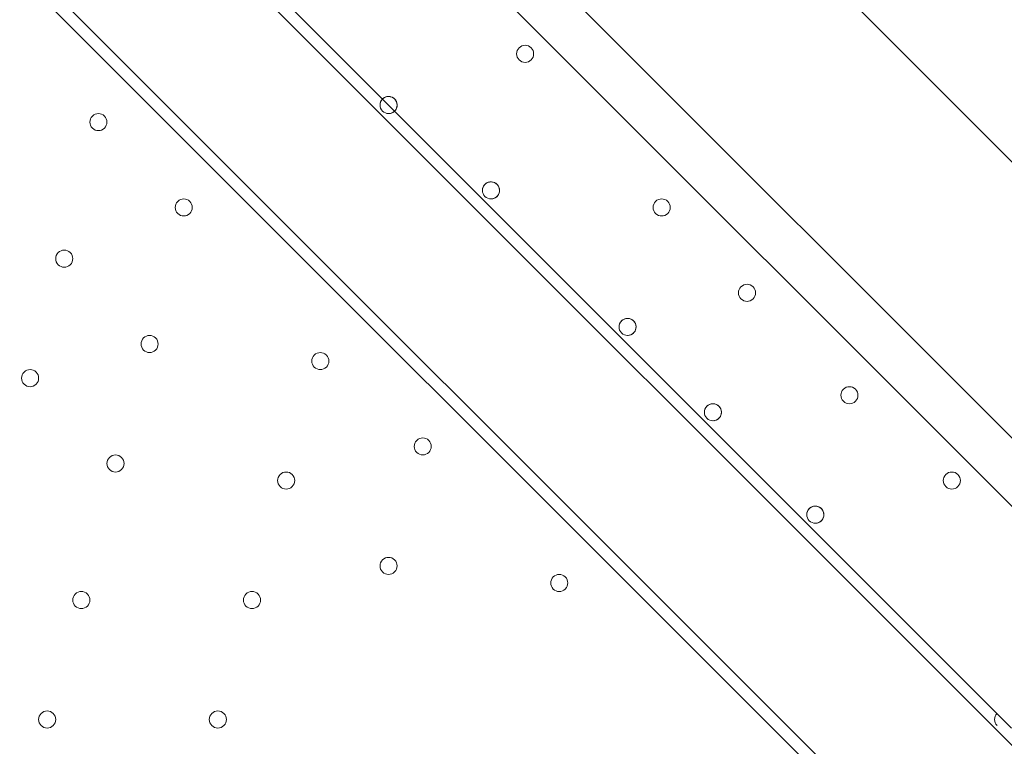
# Model space of a CAD drawing. Units: millimetres. Extents: x -3665 to 11638, y -10984 to 794.
# Drawn here: x 735 to 1101, y -3599 to -3329 of the extents above; entities that cross this region are included whole.
import ezdxf

# ---------------------------------------------------------------- set-up
doc = ezdxf.new("R2010")
doc.units = ezdxf.units.MM
doc.header["$MEASUREMENT"] = 0
doc.layers.add('Layer 6', color=7, linetype='Continuous', lineweight=0)

# ---------------------------------------------------------------- blocks, each defined once
blk = doc.blocks.new('Block_5')
at = {"layer": 'Layer 6', "color": 253, "lineweight": 9}
blk.add_open_spline([(-417.07, -1849.98), (-418.98, -1851.61), (-420.75, -1853.36), (-422.66, -1855), (-422.66, -1855), (2206.1, -4483.76), (2206.1, -4483.76)], degree=3, knots=[0, 0, 0, 0, 1, 1, 1, 2, 2, 2, 2], dxfattribs=at)

msp = doc.modelspace()

# ---------------------------------------------------------------- linework, layer by layer
at = {"layer": 'Layer 6', "color": 7, "lineweight": 9}
for p, q in [((1148.27, -3643.08), (456.12, -2950.93)), ((1103.82, -3681.18), (411.67, -2989.03)), ((1110.17, -3681.18), (418.02, -2989.03)), ((887.92, -3268.43), (1154.62, -3535.13)), ((1141.92, -3547.83), (868.87, -3274.78)), ((1103.82, -3592.28), (824.42, -3312.88))]:
    msp.add_line(p, q, dxfattribs=at)
at = {"layer": 'Layer 6', "color": 1, "lineweight": 15}
msp.add_open_spline([(-721.16, -2195.53), (-919.97, -2268.17), (-1106.6, -2383.9), (-1266.1, -2543.39), (-1266.1, -2543.39), (-3079.67, -4356.92), (-3079.67, -4356.92), (-3665.48, -4942.69), (-3665.48, -5892.43), (-3079.71, -6478.24), (-3079.71, -6478.24), (-2376.73, -7181.24), (-2376.73, -7181.24), (-2095.44, -7462.53), (-1713.9, -7620.59), (-1316.09, -7620.59), (-1316.06, -7620.59), (-1316.09, -7620.59), (-1316.06, -7620.59), (-918.25, -7620.59), (-536.67, -7462.57), (-255.38, -7181.28), (-255.38, -7181.28), (290.6, -6635.3), (290.6, -6635.3), (290.6, -6635.3), (290.6, -6724.23), (290.6, -6724.23), (288.43, -6757.22), (286.93, -6790.41), (286.93, -6823.96), (286.93, -6823.96), (286.93, -8223.94), (286.93, -8223.94), (286.93, -8668.12), (480.14, -9067.02), (786.92, -9341.67), (786.92, -9341.67), (786.92, -9920.96), (786.92, -9920.96), (786.92, -10473.24), (1234.64, -10920.97), (1786.93, -10920.97), (1786.93, -10920.97), (2792.41, -10920.97), (2792.41, -10920.97), (3344.69, -10920.97), (3792.42, -10473.24), (3792.42, -9920.96), (3792.42, -9920.96), (3792.42, -9341.68), (3792.42, -9341.68), (4099.2, -9067.03), (4292.41, -8668.12), (4292.41, -8223.94), (4292.41, -8223.94), (4292.41, -7729.92), (4292.41, -7729.92), (4391.68, -7683.25), (4485.16, -7626.28), (4571.13, -7559.96), (4571.13, -7559.96), (4706.57, -7581.3), (4706.57, -7581.3), (4974.99, -8118.13), (5519.54, -8495.34), (6159.92, -8520.91), (6159.92, -8520.91), (6239.3, -8524.08), (6239.3, -8524.08), (6261.97, -8525.01), (6284.6, -8525.45), (6307.2, -8525.45), (6333.44, -8525.45), (6359.6, -8524.73), (6385.7, -8523.53), (6385.7, -8523.53), (6960.05, -9097.89), (6960.05, -9097.89), (7252.98, -9390.83), (7636.8, -9537.24), (8020.72, -9537.24), (8048.49, -9537.24), (8076.24, -9536.25), (8103.98, -9534.72), (8103.98, -9534.72), (8491.53, -9922.27), (8491.53, -9922.27), (8686.8, -10117.54), (8942.7, -10215.17), (9198.64, -10215.17), (9454.57, -10215.17), (9710.47, -10117.54), (9905.74, -9922.27), (9905.74, -9922.27), (10340.55, -9487.46), (10340.55, -9487.46), (10731.05, -9096.96), (10731.08, -8463.82), (10340.58, -8073.28), (10340.58, -8073.28), (9953.06, -7685.72), (9953.06, -7685.72), (9954.59, -7658.06), (9955.56, -7630.32), (9955.56, -7602.48), (9955.56, -7204.64), (9797.53, -6823.09), (9516.24, -6541.77), (9516.24, -6541.77), (8948.25, -5973.78), (8948.25, -5973.78), (8949.37, -5948.69), (8950.14, -5923.56), (8950.14, -5898.34), (8950.14, -5898.34), (8950.14, -5822.16), (8950.14, -5822.16), (8950.14, -5523.34), (8872.79, -5242.69), (8737.41, -4998.7), (8737.41, -4998.7), (8737.41, -4894.29), (8737.41, -4894.29), (8737.41, -4703.25), (8701.31, -4520.75), (8636.2, -4352.7), (8416.25, -3506.95), (7646.22, -2880.7), (6732.57, -2880.7), (6508.58, -2880.7), (6293.29, -2918.46), (6092.59, -2987.76), (6020.64, -2992.93), (5949.67, -3001.63), (5880.14, -3014.54), (5880.14, -3014.54), (5880.1, -3014.36), (5880.1, -3014.36), (5880.1, -3014.36), (4856.9, -3175.66), (4856.9, -3175.66), (5053.07, -2894.54), (5161.48, -2558.68), (5163.13, -2211.11), (5165.27, -1760.25), (4988.19, -1326.99), (4670.86, -1006.67), (4670.86, -1006.67), (4459.75, -793.55), (4459.75, -793.55), (4416.7, -750.09), (4371.82, -709.57), (4325.47, -671.74), (4006.07, -392.24), (3607.01, -251.88), (3207.52, -251.88), (2775.23, -251.88), (2342.7, -415.76), (2011.28, -743.98), (1981.4, -773.6), (1947.96, -794.76), (1910.55, -808.95), (1892.55, -811.82), (1874.59, -815.01), (1856.63, -818.46), (1808.13, -823.4), (1759.46, -830.17), (1710.7, -839.41), (925.18, -988.1), (188.48, -1340.94), (-419.75, -1859.74), (-537.55, -1960.22), (-637.87, -2073.5), (-721.16, -2195.53)], degree=3, knots=[0, 0, 0, 0, 1, 1, 1, 2, 2, 2, 3, 3, 3, 4, 4, 4, 5, 5, 5, 6, 6, 6, 7, 7, 7, 8, 8, 8, 9, 9, 9, 10, 10, 10, 11, 11, 11, 12, 12, 12, 13, 13, 13, 14, 14, 14, 15, 15, 15, 16, 16, 16, 17, 17, 17, 18, 18, 18, 19, 19, 19, 20, 20, 20, 21, 21, 21, 22, 22, 22, 23, 23, 23, 24, 24, 24, 25, 25, 25, 26, 26, 26, 27, 27, 27, 28, 28, 28, 29, 29, 29, 30, 30, 30, 31, 31, 31, 32, 32, 32, 33, 33, 33, 34, 34, 34, 35, 35, 35, 36, 36, 36, 37, 37, 37, 38, 38, 38, 39, 39, 39, 40, 40, 40, 41, 41, 41, 42, 42, 42, 43, 43, 43, 44, 44, 44, 45, 45, 45, 46, 46, 46, 47, 47, 47, 48, 48, 48, 49, 49, 49, 50, 50, 50, 51, 51, 51, 52, 52, 52, 53, 53, 53, 54, 54, 54, 55, 55, 55, 56, 56, 56, 57, 57, 57, 58, 58, 58, 58], dxfattribs=at)
at = {"layer": 'Layer 6', "color": 7, "lineweight": 9}
for points, knots in [([(925.09, -3339.21), (923.85, -3337.97), (921.84, -3337.97), (920.6, -3339.21), (919.36, -3340.45), (919.36, -3342.46), (920.6, -3343.7), (921.84, -3344.94), (923.85, -3344.94), (925.09, -3343.7), (926.33, -3342.46), (926.33, -3340.45), (925.09, -3339.21)], [0, 0, 0, 0, 1, 1, 1, 2, 2, 2, 3, 3, 3, 4, 4, 4, 4]), ([(920.6, -3343.7), (921.84, -3344.94), (923.85, -3344.94), (925.09, -3343.7), (926.33, -3342.46), (926.33, -3340.45), (925.09, -3339.21), (923.85, -3337.97), (921.84, -3337.97), (920.6, -3339.21), (919.36, -3340.45), (919.36, -3342.46), (920.6, -3343.7)], [0, 0, 0, 0, 1, 1, 1, 2, 2, 2, 3, 3, 3, 4, 4, 4, 4]), ([(920.6, -3343.7), (921.84, -3344.94), (923.85, -3344.94), (925.09, -3343.7), (926.33, -3342.46), (926.33, -3340.45), (925.09, -3339.21), (923.85, -3337.97), (921.84, -3337.97), (920.6, -3339.21), (919.36, -3340.45), (919.36, -3342.46), (920.6, -3343.7)], [0, 0, 0, 0, 1, 1, 1, 2, 2, 2, 3, 3, 3, 4, 4, 4, 4]), ([(869.8, -3362.75), (871.04, -3363.99), (873.05, -3363.99), (874.29, -3362.75), (875.53, -3361.51), (875.53, -3359.49), (874.29, -3358.25), (873.05, -3357.01), (871.04, -3357.01), (869.8, -3358.25), (868.56, -3359.49), (868.56, -3361.51), (869.8, -3362.75)], [0, 0, 0, 0, 1, 1, 1, 2, 2, 2, 3, 3, 3, 4, 4, 4, 4]), ([(872.1, -3363.67), (873.84, -3363.64), (875.23, -3362.22), (875.22, -3360.48), (875.2, -3358.74), (873.8, -3357.34), (872.06, -3357.33), (870.32, -3357.31), (868.9, -3358.7), (868.87, -3360.44)], [0, 0, 0, 0, 1, 1, 1, 2, 2, 2, 3, 3, 3, 3]), ([(872.54, -3363.64), (874.14, -3363.38), (875.3, -3361.96), (875.21, -3360.33), (875.13, -3358.71), (873.83, -3357.41), (872.21, -3357.33), (870.58, -3357.24), (869.16, -3358.4), (868.91, -3360.01)], [0, 0, 0, 0, 1, 1, 1, 2, 2, 2, 3, 3, 3, 3]), ([(766.34, -3364.61), (765.1, -3363.37), (763.09, -3363.37), (761.85, -3364.61), (760.61, -3365.85), (760.61, -3367.86), (761.85, -3369.1), (763.09, -3370.34), (765.1, -3370.34), (766.34, -3369.1), (767.58, -3367.86), (767.58, -3365.85), (766.34, -3364.61)], [0, 0, 0, 0, 1, 1, 1, 2, 2, 2, 3, 3, 3, 4, 4, 4, 4]), ([(761.85, -3369.1), (763.09, -3370.34), (765.1, -3370.34), (766.34, -3369.1), (767.58, -3367.86), (767.58, -3365.85), (766.34, -3364.61), (765.1, -3363.37), (763.09, -3363.37), (761.85, -3364.61), (760.61, -3365.85), (760.61, -3367.86), (761.85, -3369.1)], [0, 0, 0, 0, 1, 1, 1, 2, 2, 2, 3, 3, 3, 4, 4, 4, 4]), ([(761.85, -3369.1), (763.09, -3370.34), (765.1, -3370.34), (766.34, -3369.1), (767.58, -3367.86), (767.58, -3365.85), (766.34, -3364.61), (765.1, -3363.37), (763.09, -3363.37), (761.85, -3364.61), (760.61, -3365.85), (760.61, -3367.86), (761.85, -3369.1)], [0, 0, 0, 0, 1, 1, 1, 2, 2, 2, 3, 3, 3, 4, 4, 4, 4]), ([(907.89, -3394.5), (909.13, -3395.74), (911.15, -3395.74), (912.39, -3394.5), (913.63, -3393.26), (913.63, -3391.25), (912.39, -3390.01), (911.15, -3388.77), (909.13, -3388.77), (907.89, -3390.01), (906.65, -3391.25), (906.65, -3393.26), (907.89, -3394.5)], [0, 0, 0, 0, 1, 1, 1, 2, 2, 2, 3, 3, 3, 4, 4, 4, 4]), ([(910.2, -3395.42), (911.94, -3395.39), (913.32, -3393.97), (913.31, -3392.23), (913.3, -3390.49), (911.9, -3389.09), (910.16, -3389.08), (908.42, -3389.06), (907, -3390.45), (906.97, -3392.19)], [0, 0, 0, 0, 1, 1, 1, 2, 2, 2, 3, 3, 3, 3]), ([(910.64, -3395.39), (912.24, -3395.13), (913.4, -3393.71), (913.31, -3392.09), (913.23, -3390.46), (911.93, -3389.17), (910.31, -3389.08), (908.68, -3389), (907.26, -3390.15), (907.01, -3391.76)], [0, 0, 0, 0, 1, 1, 1, 2, 2, 2, 3, 3, 3, 3]), ([(798.09, -3396.36), (796.85, -3395.12), (794.83, -3395.12), (793.59, -3396.36), (792.35, -3397.6), (792.35, -3399.61), (793.59, -3400.85), (794.83, -3402.09), (796.85, -3402.09), (798.09, -3400.85), (799.33, -3399.61), (799.33, -3397.6), (798.09, -3396.36)], [0, 0, 0, 0, 1, 1, 1, 2, 2, 2, 3, 3, 3, 4, 4, 4, 4]), ([(793.59, -3400.85), (794.83, -3402.09), (796.85, -3402.09), (798.09, -3400.85), (799.33, -3399.61), (799.33, -3397.6), (798.09, -3396.36), (796.85, -3395.12), (794.83, -3395.12), (793.59, -3396.36), (792.35, -3397.6), (792.35, -3399.61), (793.59, -3400.85)], [0, 0, 0, 0, 1, 1, 1, 2, 2, 2, 3, 3, 3, 4, 4, 4, 4]), ([(793.59, -3400.85), (794.83, -3402.09), (796.85, -3402.09), (798.09, -3400.85), (799.33, -3399.61), (799.33, -3397.6), (798.09, -3396.36), (796.85, -3395.12), (794.83, -3395.12), (793.59, -3396.36), (792.35, -3397.6), (792.35, -3399.61), (793.59, -3400.85)], [0, 0, 0, 0, 1, 1, 1, 2, 2, 2, 3, 3, 3, 4, 4, 4, 4]), ([(975.89, -3396.36), (974.65, -3395.12), (972.64, -3395.12), (971.4, -3396.36), (970.16, -3397.6), (970.16, -3399.61), (971.4, -3400.85), (972.64, -3402.09), (974.65, -3402.09), (975.89, -3400.85), (977.13, -3399.61), (977.13, -3397.6), (975.89, -3396.36)], [0, 0, 0, 0, 1, 1, 1, 2, 2, 2, 3, 3, 3, 4, 4, 4, 4]), ([(971.4, -3400.85), (972.64, -3402.09), (974.65, -3402.09), (975.89, -3400.85), (977.13, -3399.61), (977.13, -3397.6), (975.89, -3396.36), (974.65, -3395.12), (972.64, -3395.12), (971.4, -3396.36), (970.16, -3397.6), (970.16, -3399.61), (971.4, -3400.85)], [0, 0, 0, 0, 1, 1, 1, 2, 2, 2, 3, 3, 3, 4, 4, 4, 4]), ([(971.4, -3400.85), (972.64, -3402.09), (974.65, -3402.09), (975.89, -3400.85), (977.13, -3399.61), (977.13, -3397.6), (975.89, -3396.36), (974.65, -3395.12), (972.64, -3395.12), (971.4, -3396.36), (970.16, -3397.6), (970.16, -3399.61), (971.4, -3400.85)], [0, 0, 0, 0, 1, 1, 1, 2, 2, 2, 3, 3, 3, 4, 4, 4, 4]), ([(753.64, -3415.41), (752.4, -3414.17), (750.38, -3414.17), (749.14, -3415.41), (747.9, -3416.65), (747.9, -3418.66), (749.14, -3419.9), (750.38, -3421.14), (752.4, -3421.14), (753.64, -3419.9), (754.88, -3418.66), (754.88, -3416.65), (753.64, -3415.41)], [0, 0, 0, 0, 1, 1, 1, 2, 2, 2, 3, 3, 3, 4, 4, 4, 4]), ([(749.14, -3419.9), (750.38, -3421.14), (752.4, -3421.14), (753.64, -3419.9), (754.88, -3418.66), (754.88, -3416.65), (753.64, -3415.41), (752.4, -3414.17), (750.38, -3414.17), (749.14, -3415.41), (747.9, -3416.65), (747.9, -3418.66), (749.14, -3419.9)], [0, 0, 0, 0, 1, 1, 1, 2, 2, 2, 3, 3, 3, 4, 4, 4, 4]), ([(749.14, -3419.9), (750.38, -3421.14), (752.4, -3421.14), (753.64, -3419.9), (754.88, -3418.66), (754.88, -3416.65), (753.64, -3415.41), (752.4, -3414.17), (750.38, -3414.17), (749.14, -3415.41), (747.9, -3416.65), (747.9, -3418.66), (749.14, -3419.9)], [0, 0, 0, 0, 1, 1, 1, 2, 2, 2, 3, 3, 3, 4, 4, 4, 4]), ([(1007.64, -3428.11), (1006.4, -3426.87), (1004.39, -3426.87), (1003.15, -3428.11), (1001.91, -3429.35), (1001.91, -3431.36), (1003.15, -3432.6), (1004.39, -3433.84), (1006.4, -3433.84), (1007.64, -3432.6), (1008.88, -3431.36), (1008.88, -3429.35), (1007.64, -3428.11)], [0, 0, 0, 0, 1, 1, 1, 2, 2, 2, 3, 3, 3, 4, 4, 4, 4]), ([(1003.15, -3432.6), (1004.39, -3433.84), (1006.4, -3433.84), (1007.64, -3432.6), (1008.88, -3431.36), (1008.88, -3429.35), (1007.64, -3428.11), (1006.4, -3426.87), (1004.39, -3426.87), (1003.15, -3428.11), (1001.91, -3429.35), (1001.91, -3431.36), (1003.15, -3432.6)], [0, 0, 0, 0, 1, 1, 1, 2, 2, 2, 3, 3, 3, 4, 4, 4, 4]), ([(1003.15, -3432.6), (1004.39, -3433.84), (1006.4, -3433.84), (1007.64, -3432.6), (1008.88, -3431.36), (1008.88, -3429.35), (1007.64, -3428.11), (1006.4, -3426.87), (1004.39, -3426.87), (1003.15, -3428.11), (1001.91, -3429.35), (1001.91, -3431.36), (1003.15, -3432.6)], [0, 0, 0, 0, 1, 1, 1, 2, 2, 2, 3, 3, 3, 4, 4, 4, 4]), ([(958.7, -3445.3), (959.94, -3446.54), (961.95, -3446.54), (963.19, -3445.3), (964.43, -3444.06), (964.43, -3442.05), (963.19, -3440.81), (961.95, -3439.57), (959.94, -3439.57), (958.7, -3440.81), (957.46, -3442.05), (957.46, -3444.06), (958.7, -3445.3)], [0, 0, 0, 0, 1, 1, 1, 2, 2, 2, 3, 3, 3, 4, 4, 4, 4]), ([(961, -3446.23), (962.74, -3446.19), (964.13, -3444.77), (964.12, -3443.03), (964.11, -3441.3), (962.7, -3439.89), (960.96, -3439.88), (959.22, -3439.87), (957.8, -3441.26), (957.77, -3442.99)], [0, 0, 0, 0, 1, 1, 1, 2, 2, 2, 3, 3, 3, 3]), ([(961.44, -3446.19), (963.04, -3445.94), (964.2, -3444.51), (964.11, -3442.89), (964.03, -3441.26), (962.73, -3439.97), (961.11, -3439.88), (959.48, -3439.8), (958.06, -3440.95), (957.81, -3442.56)], [0, 0, 0, 0, 1, 1, 1, 2, 2, 2, 3, 3, 3, 3]), ([(785.39, -3447.16), (784.15, -3445.91), (782.14, -3445.91), (780.9, -3447.16), (779.66, -3448.4), (779.66, -3450.41), (780.9, -3451.65), (782.14, -3452.89), (784.15, -3452.89), (785.39, -3451.65), (786.63, -3450.41), (786.63, -3448.4), (785.39, -3447.16)], [0, 0, 0, 0, 1, 1, 1, 2, 2, 2, 3, 3, 3, 4, 4, 4, 4]), ([(780.9, -3451.65), (782.14, -3452.89), (784.15, -3452.89), (785.39, -3451.65), (786.63, -3450.41), (786.63, -3448.4), (785.39, -3447.16), (784.15, -3445.91), (782.14, -3445.91), (780.9, -3447.16), (779.66, -3448.4), (779.66, -3450.41), (780.9, -3451.65)], [0, 0, 0, 0, 1, 1, 1, 2, 2, 2, 3, 3, 3, 4, 4, 4, 4]), ([(780.9, -3451.65), (782.14, -3452.89), (784.15, -3452.89), (785.39, -3451.65), (786.63, -3450.41), (786.63, -3448.4), (785.39, -3447.16), (784.15, -3445.91), (782.14, -3445.91), (780.9, -3447.16), (779.66, -3448.4), (779.66, -3450.41), (780.9, -3451.65)], [0, 0, 0, 0, 1, 1, 1, 2, 2, 2, 3, 3, 3, 4, 4, 4, 4]), ([(848.89, -3453.51), (847.65, -3452.27), (845.64, -3452.27), (844.4, -3453.51), (843.16, -3454.75), (843.16, -3456.76), (844.4, -3458), (845.64, -3459.24), (847.65, -3459.24), (848.89, -3458), (850.13, -3456.76), (850.13, -3454.75), (848.89, -3453.51)], [0, 0, 0, 0, 1, 1, 1, 2, 2, 2, 3, 3, 3, 4, 4, 4, 4]), ([(844.4, -3458), (845.64, -3459.24), (847.65, -3459.24), (848.89, -3458), (850.13, -3456.76), (850.13, -3454.75), (848.89, -3453.51), (847.65, -3452.27), (845.64, -3452.27), (844.4, -3453.51), (843.16, -3454.75), (843.16, -3456.76), (844.4, -3458)], [0, 0, 0, 0, 1, 1, 1, 2, 2, 2, 3, 3, 3, 4, 4, 4, 4]), ([(844.4, -3458), (845.64, -3459.24), (847.65, -3459.24), (848.89, -3458), (850.13, -3456.76), (850.13, -3454.75), (848.89, -3453.51), (847.65, -3452.27), (845.64, -3452.27), (844.4, -3453.51), (843.16, -3454.75), (843.16, -3456.76), (844.4, -3458)], [0, 0, 0, 0, 1, 1, 1, 2, 2, 2, 3, 3, 3, 4, 4, 4, 4]), ([(740.94, -3459.85), (739.7, -3458.61), (737.69, -3458.61), (736.44, -3459.85), (735.2, -3461.09), (735.2, -3463.11), (736.44, -3464.35), (737.69, -3465.59), (739.7, -3465.59), (740.94, -3464.35), (742.18, -3463.11), (742.18, -3461.09), (740.94, -3459.85)], [0, 0, 0, 0, 1, 1, 1, 2, 2, 2, 3, 3, 3, 4, 4, 4, 4]), ([(736.44, -3464.35), (737.69, -3465.59), (739.7, -3465.59), (740.94, -3464.35), (742.18, -3463.11), (742.18, -3461.09), (740.94, -3459.85), (739.7, -3458.61), (737.69, -3458.61), (736.44, -3459.85), (735.2, -3461.09), (735.2, -3463.11), (736.44, -3464.35)], [0, 0, 0, 0, 1, 1, 1, 2, 2, 2, 3, 3, 3, 4, 4, 4, 4]), ([(736.44, -3464.35), (737.69, -3465.59), (739.7, -3465.59), (740.94, -3464.35), (742.18, -3463.11), (742.18, -3461.09), (740.94, -3459.85), (739.7, -3458.61), (737.69, -3458.61), (736.44, -3459.85), (735.2, -3461.09), (735.2, -3463.11), (736.44, -3464.35)], [0, 0, 0, 0, 1, 1, 1, 2, 2, 2, 3, 3, 3, 4, 4, 4, 4]), ([(1045.74, -3466.21), (1044.5, -3464.97), (1042.49, -3464.97), (1041.25, -3466.21), (1040.01, -3467.45), (1040.01, -3469.46), (1041.25, -3470.7), (1042.49, -3471.94), (1044.5, -3471.94), (1045.74, -3470.7), (1046.98, -3469.46), (1046.98, -3467.45), (1045.74, -3466.21)], [0, 0, 0, 0, 1, 1, 1, 2, 2, 2, 3, 3, 3, 4, 4, 4, 4]), ([(1041.25, -3470.7), (1042.49, -3471.94), (1044.5, -3471.94), (1045.74, -3470.7), (1046.98, -3469.46), (1046.98, -3467.45), (1045.74, -3466.21), (1044.5, -3464.97), (1042.49, -3464.97), (1041.25, -3466.21), (1040.01, -3467.45), (1040.01, -3469.46), (1041.25, -3470.7)], [0, 0, 0, 0, 1, 1, 1, 2, 2, 2, 3, 3, 3, 4, 4, 4, 4]), ([(1041.25, -3470.7), (1042.49, -3471.94), (1044.5, -3471.94), (1045.74, -3470.7), (1046.98, -3469.46), (1046.98, -3467.45), (1045.74, -3466.21), (1044.5, -3464.97), (1042.49, -3464.97), (1041.25, -3466.21), (1040.01, -3467.45), (1040.01, -3469.46), (1041.25, -3470.7)], [0, 0, 0, 0, 1, 1, 1, 2, 2, 2, 3, 3, 3, 4, 4, 4, 4]), ([(990.45, -3477.05), (991.69, -3478.29), (993.7, -3478.29), (994.94, -3477.05), (996.18, -3475.81), (996.18, -3473.8), (994.94, -3472.56), (993.7, -3471.32), (991.69, -3471.32), (990.45, -3472.56), (989.21, -3473.8), (989.21, -3475.81), (990.45, -3477.05)], [0, 0, 0, 0, 1, 1, 1, 2, 2, 2, 3, 3, 3, 4, 4, 4, 4]), ([(992.75, -3477.98), (994.49, -3477.94), (995.88, -3476.52), (995.87, -3474.78), (995.86, -3473.05), (994.45, -3471.64), (992.71, -3471.63), (990.98, -3471.62), (989.55, -3473), (989.52, -3474.74)], [0, 0, 0, 0, 1, 1, 1, 2, 2, 2, 3, 3, 3, 3]), ([(993.19, -3477.94), (994.79, -3477.69), (995.95, -3476.26), (995.86, -3474.64), (995.78, -3473.01), (994.48, -3471.72), (992.86, -3471.63), (991.24, -3471.55), (989.81, -3472.7), (989.56, -3474.31)], [0, 0, 0, 0, 1, 1, 1, 2, 2, 2, 3, 3, 3, 3]), ([(886.99, -3485.26), (885.75, -3484.02), (883.74, -3484.02), (882.5, -3485.26), (881.26, -3486.5), (881.26, -3488.51), (882.5, -3489.75), (883.74, -3490.99), (885.75, -3490.99), (886.99, -3489.75), (888.23, -3488.51), (888.23, -3486.5), (886.99, -3485.26)], [0, 0, 0, 0, 1, 1, 1, 2, 2, 2, 3, 3, 3, 4, 4, 4, 4]), ([(882.5, -3489.75), (883.74, -3490.99), (885.75, -3490.99), (886.99, -3489.75), (888.23, -3488.51), (888.23, -3486.5), (886.99, -3485.26), (885.75, -3484.02), (883.74, -3484.02), (882.5, -3485.26), (881.26, -3486.5), (881.26, -3488.51), (882.5, -3489.75)], [0, 0, 0, 0, 1, 1, 1, 2, 2, 2, 3, 3, 3, 4, 4, 4, 4]), ([(882.5, -3489.75), (883.74, -3490.99), (885.75, -3490.99), (886.99, -3489.75), (888.23, -3488.51), (888.23, -3486.5), (886.99, -3485.26), (885.75, -3484.02), (883.74, -3484.02), (882.5, -3485.26), (881.26, -3486.5), (881.26, -3488.51), (882.5, -3489.75)], [0, 0, 0, 0, 1, 1, 1, 2, 2, 2, 3, 3, 3, 4, 4, 4, 4]), ([(772.69, -3491.61), (771.45, -3490.37), (769.44, -3490.37), (768.2, -3491.61), (766.96, -3492.85), (766.96, -3494.86), (768.2, -3496.1), (769.44, -3497.34), (771.45, -3497.34), (772.69, -3496.1), (773.93, -3494.86), (773.93, -3492.85), (772.69, -3491.61)], [0, 0, 0, 0, 1, 1, 1, 2, 2, 2, 3, 3, 3, 4, 4, 4, 4]), ([(768.2, -3496.1), (769.44, -3497.34), (771.45, -3497.34), (772.69, -3496.1), (773.93, -3494.86), (773.93, -3492.85), (772.69, -3491.61), (771.45, -3490.37), (769.44, -3490.37), (768.2, -3491.61), (766.96, -3492.85), (766.96, -3494.86), (768.2, -3496.1)], [0, 0, 0, 0, 1, 1, 1, 2, 2, 2, 3, 3, 3, 4, 4, 4, 4]), ([(768.2, -3496.1), (769.44, -3497.34), (771.45, -3497.34), (772.69, -3496.1), (773.93, -3494.86), (773.93, -3492.85), (772.69, -3491.61), (771.45, -3490.37), (769.44, -3490.37), (768.2, -3491.61), (766.96, -3492.85), (766.96, -3494.86), (768.2, -3496.1)], [0, 0, 0, 0, 1, 1, 1, 2, 2, 2, 3, 3, 3, 4, 4, 4, 4]), ([(836.19, -3497.96), (834.95, -3496.72), (832.94, -3496.72), (831.7, -3497.96), (830.46, -3499.2), (830.46, -3501.21), (831.7, -3502.45), (832.94, -3503.69), (834.95, -3503.69), (836.19, -3502.45), (837.43, -3501.21), (837.43, -3499.2), (836.19, -3497.96)], [0, 0, 0, 0, 1, 1, 1, 2, 2, 2, 3, 3, 3, 4, 4, 4, 4]), ([(831.7, -3502.45), (832.94, -3503.69), (834.95, -3503.69), (836.19, -3502.45), (837.43, -3501.21), (837.43, -3499.2), (836.19, -3497.96), (834.95, -3496.72), (832.94, -3496.72), (831.7, -3497.96), (830.46, -3499.2), (830.46, -3501.21), (831.7, -3502.45)], [0, 0, 0, 0, 1, 1, 1, 2, 2, 2, 3, 3, 3, 4, 4, 4, 4]), ([(831.7, -3502.45), (832.94, -3503.69), (834.95, -3503.69), (836.19, -3502.45), (837.43, -3501.21), (837.43, -3499.2), (836.19, -3497.96), (834.95, -3496.72), (832.94, -3496.72), (831.7, -3497.96), (830.46, -3499.2), (830.46, -3501.21), (831.7, -3502.45)], [0, 0, 0, 0, 1, 1, 1, 2, 2, 2, 3, 3, 3, 4, 4, 4, 4]), ([(1083.84, -3497.96), (1082.6, -3496.72), (1080.59, -3496.72), (1079.35, -3497.96), (1078.11, -3499.2), (1078.11, -3501.21), (1079.35, -3502.45), (1080.59, -3503.69), (1082.6, -3503.69), (1083.84, -3502.45), (1085.08, -3501.21), (1085.08, -3499.2), (1083.84, -3497.96)], [0, 0, 0, 0, 1, 1, 1, 2, 2, 2, 3, 3, 3, 4, 4, 4, 4]), ([(1079.35, -3502.45), (1080.59, -3503.69), (1082.6, -3503.69), (1083.84, -3502.45), (1085.08, -3501.21), (1085.08, -3499.2), (1083.84, -3497.96), (1082.6, -3496.72), (1080.59, -3496.72), (1079.35, -3497.96), (1078.11, -3499.2), (1078.11, -3501.21), (1079.35, -3502.45)], [0, 0, 0, 0, 1, 1, 1, 2, 2, 2, 3, 3, 3, 4, 4, 4, 4]), ([(1079.35, -3502.45), (1080.59, -3503.69), (1082.6, -3503.69), (1083.84, -3502.45), (1085.08, -3501.21), (1085.08, -3499.2), (1083.84, -3497.96), (1082.6, -3496.72), (1080.59, -3496.72), (1079.35, -3497.96), (1078.11, -3499.2), (1078.11, -3501.21), (1079.35, -3502.45)], [0, 0, 0, 0, 1, 1, 1, 2, 2, 2, 3, 3, 3, 4, 4, 4, 4]), ([(1028.55, -3515.15), (1029.79, -3516.39), (1031.8, -3516.39), (1033.04, -3515.15), (1034.28, -3513.91), (1034.28, -3511.9), (1033.04, -3510.66), (1031.8, -3509.42), (1029.79, -3509.42), (1028.55, -3510.66), (1027.31, -3511.9), (1027.31, -3513.91), (1028.55, -3515.15)], [0, 0, 0, 0, 1, 1, 1, 2, 2, 2, 3, 3, 3, 4, 4, 4, 4]), ([(1030.85, -3516.08), (1032.59, -3516.04), (1033.98, -3514.62), (1033.97, -3512.88), (1033.95, -3511.15), (1032.55, -3509.74), (1030.81, -3509.73), (1029.07, -3509.72), (1027.65, -3511.1), (1027.62, -3512.84)], [0, 0, 0, 0, 1, 1, 1, 2, 2, 2, 3, 3, 3, 3]), ([(1031.29, -3516.04), (1032.89, -3515.79), (1034.05, -3514.36), (1033.96, -3512.74), (1033.88, -3511.11), (1032.58, -3509.82), (1030.96, -3509.73), (1029.33, -3509.65), (1027.91, -3510.8), (1027.66, -3512.41)], [0, 0, 0, 0, 1, 1, 1, 2, 2, 2, 3, 3, 3, 3]), ([(874.29, -3529.71), (873.05, -3528.47), (871.04, -3528.47), (869.8, -3529.71), (868.56, -3530.95), (868.56, -3532.96), (869.8, -3534.2), (871.04, -3535.44), (873.05, -3535.44), (874.29, -3534.2), (875.53, -3532.96), (875.53, -3530.95), (874.29, -3529.71)], [0, 0, 0, 0, 1, 1, 1, 2, 2, 2, 3, 3, 3, 4, 4, 4, 4]), ([(869.8, -3534.2), (871.04, -3535.44), (873.05, -3535.44), (874.29, -3534.2), (875.53, -3532.96), (875.53, -3530.95), (874.29, -3529.71), (873.05, -3528.47), (871.04, -3528.47), (869.8, -3529.71), (868.56, -3530.95), (868.56, -3532.96), (869.8, -3534.2)], [0, 0, 0, 0, 1, 1, 1, 2, 2, 2, 3, 3, 3, 4, 4, 4, 4]), ([(869.8, -3534.2), (871.04, -3535.44), (873.05, -3535.44), (874.29, -3534.2), (875.53, -3532.96), (875.53, -3530.95), (874.29, -3529.71), (873.05, -3528.47), (871.04, -3528.47), (869.8, -3529.71), (868.56, -3530.95), (868.56, -3532.96), (869.8, -3534.2)], [0, 0, 0, 0, 1, 1, 1, 2, 2, 2, 3, 3, 3, 4, 4, 4, 4]), ([(937.79, -3536.06), (936.55, -3534.82), (934.54, -3534.82), (933.3, -3536.06), (932.06, -3537.3), (932.06, -3539.31), (933.3, -3540.55), (934.54, -3541.79), (936.55, -3541.79), (937.79, -3540.55), (939.03, -3539.31), (939.03, -3537.3), (937.79, -3536.06)], [0, 0, 0, 0, 1, 1, 1, 2, 2, 2, 3, 3, 3, 4, 4, 4, 4]), ([(933.3, -3540.55), (934.54, -3541.79), (936.55, -3541.79), (937.79, -3540.55), (939.03, -3539.31), (939.03, -3537.3), (937.79, -3536.06), (936.55, -3534.82), (934.54, -3534.82), (933.3, -3536.06), (932.06, -3537.3), (932.06, -3539.31), (933.3, -3540.55)], [0, 0, 0, 0, 1, 1, 1, 2, 2, 2, 3, 3, 3, 4, 4, 4, 4]), ([(933.3, -3540.55), (934.54, -3541.79), (936.55, -3541.79), (937.79, -3540.55), (939.03, -3539.31), (939.03, -3537.3), (937.79, -3536.06), (936.55, -3534.82), (934.54, -3534.82), (933.3, -3536.06), (932.06, -3537.3), (932.06, -3539.31), (933.3, -3540.55)], [0, 0, 0, 0, 1, 1, 1, 2, 2, 2, 3, 3, 3, 4, 4, 4, 4]), ([(759.99, -3542.41), (758.75, -3541.17), (756.74, -3541.17), (755.5, -3542.41), (754.26, -3543.65), (754.26, -3545.66), (755.5, -3546.9), (756.74, -3548.14), (758.75, -3548.14), (759.99, -3546.9), (761.23, -3545.66), (761.23, -3543.65), (759.99, -3542.41)], [0, 0, 0, 0, 1, 1, 1, 2, 2, 2, 3, 3, 3, 4, 4, 4, 4]), ([(755.5, -3546.9), (756.74, -3548.14), (758.75, -3548.14), (759.99, -3546.9), (761.23, -3545.66), (761.23, -3543.65), (759.99, -3542.41), (758.75, -3541.17), (756.74, -3541.17), (755.5, -3542.41), (754.26, -3543.65), (754.26, -3545.66), (755.5, -3546.9)], [0, 0, 0, 0, 1, 1, 1, 2, 2, 2, 3, 3, 3, 4, 4, 4, 4]), ([(755.5, -3546.9), (756.74, -3548.14), (758.75, -3548.14), (759.99, -3546.9), (761.23, -3545.66), (761.23, -3543.65), (759.99, -3542.41), (758.75, -3541.17), (756.74, -3541.17), (755.5, -3542.41), (754.26, -3543.65), (754.26, -3545.66), (755.5, -3546.9)], [0, 0, 0, 0, 1, 1, 1, 2, 2, 2, 3, 3, 3, 4, 4, 4, 4]), ([(823.49, -3542.41), (822.25, -3541.17), (820.24, -3541.17), (819, -3542.41), (817.76, -3543.65), (817.76, -3545.66), (819, -3546.9), (820.24, -3548.14), (822.25, -3548.14), (823.49, -3546.9), (824.73, -3545.66), (824.73, -3543.65), (823.49, -3542.41)], [0, 0, 0, 0, 1, 1, 1, 2, 2, 2, 3, 3, 3, 4, 4, 4, 4]), ([(819, -3546.9), (820.24, -3548.14), (822.25, -3548.14), (823.49, -3546.9), (824.73, -3545.66), (824.73, -3543.65), (823.49, -3542.41), (822.25, -3541.17), (820.24, -3541.17), (819, -3542.41), (817.76, -3543.65), (817.76, -3545.66), (819, -3546.9)], [0, 0, 0, 0, 1, 1, 1, 2, 2, 2, 3, 3, 3, 4, 4, 4, 4]), ([(819, -3546.9), (820.24, -3548.14), (822.25, -3548.14), (823.49, -3546.9), (824.73, -3545.66), (824.73, -3543.65), (823.49, -3542.41), (822.25, -3541.17), (820.24, -3541.17), (819, -3542.41), (817.76, -3543.65), (817.76, -3545.66), (819, -3546.9)], [0, 0, 0, 0, 1, 1, 1, 2, 2, 2, 3, 3, 3, 4, 4, 4, 4]), ([(747.29, -3586.86), (746.05, -3585.62), (744.04, -3585.62), (742.8, -3586.86), (741.56, -3588.1), (741.56, -3590.11), (742.8, -3591.35), (744.04, -3592.59), (746.05, -3592.59), (747.29, -3591.35), (748.53, -3590.11), (748.53, -3588.1), (747.29, -3586.86)], [0, 0, 0, 0, 1, 1, 1, 2, 2, 2, 3, 3, 3, 4, 4, 4, 4]), ([(742.8, -3591.35), (744.04, -3592.59), (746.05, -3592.59), (747.29, -3591.35), (748.53, -3590.11), (748.53, -3588.1), (747.29, -3586.86), (746.05, -3585.62), (744.04, -3585.62), (742.8, -3586.86), (741.56, -3588.1), (741.56, -3590.11), (742.8, -3591.35)], [0, 0, 0, 0, 1, 1, 1, 2, 2, 2, 3, 3, 3, 4, 4, 4, 4]), ([(742.8, -3591.35), (744.04, -3592.59), (746.05, -3592.59), (747.29, -3591.35), (748.53, -3590.11), (748.53, -3588.1), (747.29, -3586.86), (746.05, -3585.62), (744.04, -3585.62), (742.8, -3586.86), (741.56, -3588.1), (741.56, -3590.11), (742.8, -3591.35)], [0, 0, 0, 0, 1, 1, 1, 2, 2, 2, 3, 3, 3, 4, 4, 4, 4]), ([(810.79, -3586.86), (809.55, -3585.62), (807.53, -3585.62), (806.29, -3586.86), (805.05, -3588.1), (805.05, -3590.11), (806.29, -3591.35), (807.53, -3592.59), (809.55, -3592.59), (810.79, -3591.35), (812.03, -3590.11), (812.03, -3588.1), (810.79, -3586.86)], [0, 0, 0, 0, 1, 1, 1, 2, 2, 2, 3, 3, 3, 4, 4, 4, 4]), ([(806.29, -3591.35), (807.53, -3592.59), (809.55, -3592.59), (810.79, -3591.35), (812.03, -3590.11), (812.03, -3588.1), (810.79, -3586.86), (809.55, -3585.62), (807.53, -3585.62), (806.29, -3586.86), (805.05, -3588.1), (805.05, -3590.11), (806.29, -3591.35)], [0, 0, 0, 0, 1, 1, 1, 2, 2, 2, 3, 3, 3, 4, 4, 4, 4]), ([(806.29, -3591.35), (807.53, -3592.59), (809.55, -3592.59), (810.79, -3591.35), (812.03, -3590.11), (812.03, -3588.1), (810.79, -3586.86), (809.55, -3585.62), (807.53, -3585.62), (806.29, -3586.86), (805.05, -3588.1), (805.05, -3590.11), (806.29, -3591.35)], [0, 0, 0, 0, 1, 1, 1, 2, 2, 2, 3, 3, 3, 4, 4, 4, 4])]:
    msp.add_open_spline(points, degree=3, knots=knots, dxfattribs=at)
msp.add_open_spline([(1098.4, -3586.86), (1097.16, -3588.1), (1097.16, -3590.11), (1098.4, -3591.35)], degree=3, dxfattribs=at)

# ---------------------------------------------------------------- block references
at = {"layer": 'Layer 6'}
msp.add_blockref('Block_5', (0, 0), dxfattribs=at)

doc.saveas('drawing.dxf')
